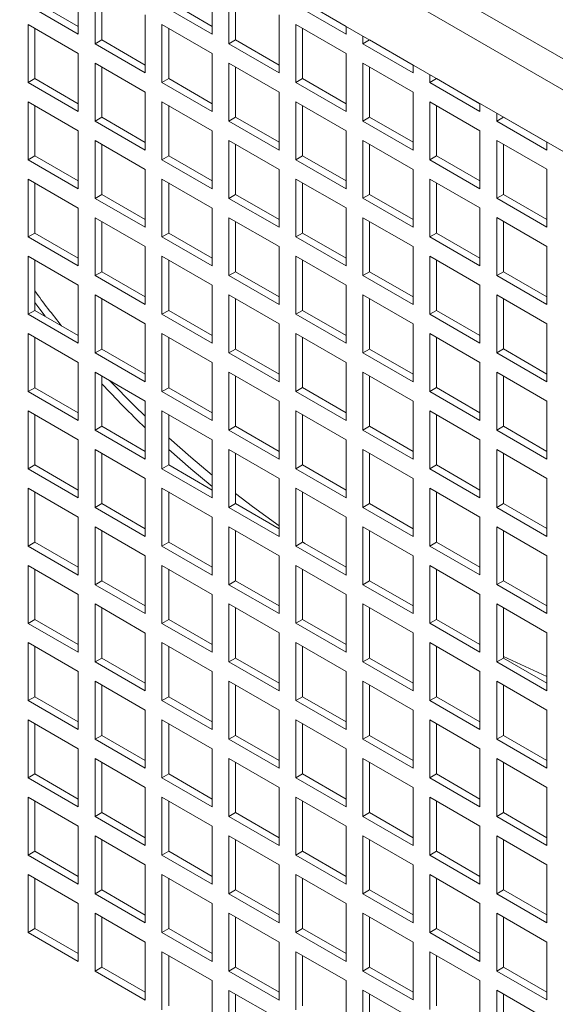
# Model space of a CAD drawing. Units: millimetres. Extents: x -67121 to -43993, y 88154 to 121262.
# Drawn here: x -45119 to -45006, y 119771 to 119979 of the extents above; entities that cross this region are included whole.
import ezdxf

# ---------------------------------------------------------------- set-up
doc = ezdxf.new("R2010")
doc.units = ezdxf.units.MM

msp = doc.modelspace()

# ---------------------------------------------------------------- linework, layer by layer
at = {"color": 7, "linetype": 'Continuous', "lineweight": 15}
for p, q in [((-45624.35, 120328.24), (-44899.57, 119909.83)), ((-45627.18, 120323.35), (-44902.4, 119904.94)), ((-45630.01, 120311.91), (-44899.57, 119890.24)), ((-45107.11, 119975.74), (-45107.11, 119987.99)), ((-45078.82, 119975.75), (-45078.82, 119988)), ((-45103.57, 119985.95), (-45103.57, 119973.7)), ((-45102.16, 119985.14), (-45102.16, 119974.52)), ((-45075.29, 119985.95), (-45075.29, 119973.71)), ((-45073.87, 119985.14), (-45073.87, 119974.52)), ((-45117.71, 119981.87), (-45107.11, 119975.74)), ((-45116.3, 119982.68), (-45107.11, 119977.38)), ((-45089.43, 119981.87), (-45078.82, 119975.75)), ((-45088.01, 119982.69), (-45078.82, 119977.38)), ((-45061.14, 119981.87), (-45050.54, 119975.75)), ((-45059.73, 119982.69), (-45050.54, 119977.38)), ((-45092.96, 119967.58), (-45092.96, 119979.83)), ((-45064.68, 119967.58), (-45064.68, 119979.83)), ((-45117.71, 119977.79), (-45117.71, 119965.54)), ((-45107.11, 119971.66), (-45117.71, 119977.79)), ((-45116.3, 119976.97), (-45116.3, 119966.35)), ((-45089.43, 119977.79), (-45089.43, 119965.54)), ((-45078.82, 119971.66), (-45089.43, 119977.79)), ((-45088.01, 119976.97), (-45088.01, 119966.36)), ((-45061.14, 119977.79), (-45061.14, 119965.54)), ((-45050.54, 119971.67), (-45061.14, 119977.79)), ((-45059.73, 119976.97), (-45059.73, 119966.36)), ((-45050.54, 119975.75), (-45050.54, 119977.39)), ((-45047, 119975.35), (-45047, 119973.71)), ((-45103.57, 119973.7), (-45102.16, 119974.52)), ((-45103.57, 119973.7), (-45092.96, 119967.58)), ((-45102.16, 119974.52), (-45092.96, 119969.21)), ((-45075.29, 119973.71), (-45073.87, 119974.52)), ((-45075.29, 119973.71), (-45064.68, 119967.58)), ((-45073.87, 119974.52), (-45064.68, 119969.22)), ((-45047, 119973.71), (-45045.59, 119974.53)), ((-45047, 119973.71), (-45036.39, 119967.59)), ((-45045.59, 119974.53), (-45036.39, 119969.22)), ((-45045.59, 119974.53), (-45045.59, 119974.53)), ((-45107.11, 119959.41), (-45107.11, 119971.66)), ((-45078.82, 119959.42), (-45078.82, 119971.66)), ((-45050.54, 119959.42), (-45050.54, 119971.67)), ((-45103.57, 119969.62), (-45103.57, 119957.37)), ((-45092.96, 119963.5), (-45103.57, 119969.62)), ((-45102.16, 119968.8), (-45102.16, 119958.19)), ((-45075.29, 119969.62), (-45075.29, 119957.38)), ((-45064.68, 119963.5), (-45075.29, 119969.62)), ((-45073.87, 119968.81), (-45073.87, 119958.19)), ((-45047, 119969.63), (-45047, 119957.38)), ((-45036.39, 119963.5), (-45047, 119969.63)), ((-45045.59, 119968.81), (-45045.59, 119958.19)), ((-45036.39, 119967.59), (-45036.39, 119969.23)), ((-45117.71, 119965.54), (-45116.3, 119966.35)), ((-45116.3, 119966.35), (-45107.11, 119961.05)), ((-45089.43, 119965.54), (-45088.01, 119966.36)), ((-45088.01, 119966.36), (-45078.82, 119961.05)), ((-45061.14, 119965.54), (-45059.73, 119966.36)), ((-45059.73, 119966.36), (-45050.54, 119961.05)), ((-45032.86, 119967.18), (-45032.86, 119965.55)), ((-45032.86, 119965.55), (-45031.44, 119966.36)), ((-45031.44, 119966.37), (-45031.44, 119966.36)), ((-45031.44, 119966.36), (-45022.25, 119961.05)), ((-45117.71, 119965.54), (-45107.11, 119959.41)), ((-45089.43, 119965.54), (-45078.82, 119959.42)), ((-45061.14, 119965.54), (-45050.54, 119959.42)), ((-45032.86, 119965.55), (-45022.25, 119959.42)), ((-45092.96, 119951.25), (-45092.96, 119963.5)), ((-45064.68, 119951.25), (-45064.68, 119963.5)), ((-45036.39, 119951.26), (-45036.39, 119963.5)), ((-45117.71, 119961.45), (-45117.71, 119949.21)), ((-45107.11, 119955.33), (-45117.71, 119961.45)), ((-45116.3, 119960.64), (-45116.3, 119950.02)), ((-45089.43, 119961.46), (-45089.43, 119949.21)), ((-45078.82, 119955.33), (-45089.43, 119961.46)), ((-45088.01, 119960.64), (-45088.01, 119950.03)), ((-45061.14, 119961.46), (-45061.14, 119949.21)), ((-45050.54, 119955.34), (-45061.14, 119961.46)), ((-45059.73, 119960.64), (-45059.73, 119950.03)), ((-45032.86, 119961.46), (-45032.86, 119949.21)), ((-45022.25, 119955.34), (-45032.86, 119961.46)), ((-45031.44, 119960.65), (-45031.44, 119950.03)), ((-45022.25, 119959.42), (-45022.25, 119961.06)), ((-45103.57, 119957.37), (-45102.16, 119958.19)), ((-45102.16, 119958.19), (-45092.96, 119952.88)), ((-45075.29, 119957.38), (-45073.87, 119958.19)), ((-45073.87, 119958.19), (-45064.68, 119952.89)), ((-45047, 119957.38), (-45045.59, 119958.19)), ((-45045.59, 119958.19), (-45036.39, 119952.89)), ((-45018.72, 119959.02), (-45018.72, 119957.38)), ((-45018.72, 119957.38), (-45017.3, 119958.2)), ((-45017.3, 119958.2), (-45008.11, 119952.89)), ((-45017.3, 119958.2), (-45017.3, 119958.2)), ((-45103.57, 119957.37), (-45092.96, 119951.25)), ((-45075.29, 119957.38), (-45064.68, 119951.25)), ((-45047, 119957.38), (-45036.39, 119951.26)), ((-45018.72, 119957.38), (-45008.11, 119951.26)), ((-45107.11, 119943.08), (-45107.11, 119955.33)), ((-45078.82, 119943.09), (-45078.82, 119955.33)), ((-45050.54, 119943.09), (-45050.54, 119955.34)), ((-45022.25, 119943.09), (-45022.25, 119955.34)), ((-45103.57, 119953.29), (-45103.57, 119941.04)), ((-45092.96, 119947.17), (-45103.57, 119953.29)), ((-45102.16, 119952.47), (-45102.16, 119941.86)), ((-45075.29, 119953.29), (-45075.29, 119941.04)), ((-45064.68, 119947.17), (-45075.29, 119953.29)), ((-45073.87, 119952.48), (-45073.87, 119941.86)), ((-45047, 119953.3), (-45047, 119941.05)), ((-45036.39, 119947.17), (-45047, 119953.3)), ((-45045.59, 119952.48), (-45045.59, 119941.86)), ((-45018.72, 119953.3), (-45018.72, 119941.05)), ((-45008.11, 119947.18), (-45018.72, 119953.3)), ((-45017.3, 119952.48), (-45017.3, 119941.87)), ((-45008.11, 119951.26), (-45008.11, 119952.9)), ((-45117.71, 119949.21), (-45116.3, 119950.02)), ((-45116.3, 119950.02), (-45107.11, 119944.72)), ((-45089.43, 119949.21), (-45088.01, 119950.03)), ((-45088.01, 119950.03), (-45078.82, 119944.72)), ((-45061.14, 119949.21), (-45059.73, 119950.03)), ((-45059.73, 119950.03), (-45050.54, 119944.72)), ((-45032.86, 119949.21), (-45031.44, 119950.03)), ((-45031.44, 119950.03), (-45022.25, 119944.72)), ((-45117.71, 119949.21), (-45107.11, 119943.08)), ((-45089.43, 119949.21), (-45078.82, 119943.09)), ((-45061.14, 119949.21), (-45050.54, 119943.09)), ((-45032.86, 119949.21), (-45022.25, 119943.09)), ((-45092.96, 119934.92), (-45092.96, 119947.17)), ((-45064.68, 119934.92), (-45064.68, 119947.17)), ((-45036.39, 119934.92), (-45036.39, 119947.17)), ((-45008.11, 119934.93), (-45008.11, 119947.18)), ((-45117.71, 119945.12), (-45117.71, 119932.88)), ((-45107.11, 119939), (-45117.71, 119945.12)), ((-45116.3, 119944.31), (-45116.3, 119933.69)), ((-45089.43, 119945.13), (-45089.43, 119932.88)), ((-45078.82, 119939), (-45089.43, 119945.13)), ((-45088.01, 119944.31), (-45088.01, 119933.69)), ((-45061.14, 119945.13), (-45061.14, 119932.88)), ((-45050.54, 119939.01), (-45061.14, 119945.13)), ((-45059.73, 119944.31), (-45059.73, 119933.7)), ((-45032.86, 119945.13), (-45032.86, 119932.88)), ((-45022.25, 119939.01), (-45032.86, 119945.13)), ((-45031.44, 119944.32), (-45031.44, 119933.7)), ((-45103.57, 119941.04), (-45102.16, 119941.86)), ((-45102.16, 119941.86), (-45092.96, 119936.55)), ((-45075.29, 119941.04), (-45073.87, 119941.86)), ((-45073.87, 119941.86), (-45064.68, 119936.55)), ((-45047, 119941.05), (-45045.59, 119941.86)), ((-45045.59, 119941.86), (-45036.39, 119936.56)), ((-45018.72, 119941.05), (-45017.3, 119941.87)), ((-45017.3, 119941.87), (-45008.11, 119936.56)), ((-45103.57, 119941.04), (-45092.96, 119934.92)), ((-45075.29, 119941.04), (-45064.68, 119934.92)), ((-45047, 119941.05), (-45036.39, 119934.92)), ((-45018.72, 119941.05), (-45008.11, 119934.93)), ((-45107.11, 119926.75), (-45107.11, 119939)), ((-45078.82, 119926.76), (-45078.82, 119939)), ((-45050.54, 119926.76), (-45050.54, 119939.01)), ((-45022.25, 119926.76), (-45022.25, 119939.01)), ((-45103.57, 119936.96), (-45103.57, 119924.71)), ((-45092.96, 119930.84), (-45103.57, 119936.96)), ((-45102.16, 119936.14), (-45102.16, 119925.53)), ((-45075.29, 119936.96), (-45075.29, 119924.71)), ((-45064.68, 119930.84), (-45075.29, 119936.96)), ((-45073.87, 119936.15), (-45073.87, 119925.53)), ((-45047, 119936.96), (-45047, 119924.72)), ((-45036.39, 119930.84), (-45047, 119936.96)), ((-45045.59, 119936.15), (-45045.59, 119925.53)), ((-45018.72, 119936.97), (-45018.72, 119924.72)), ((-45008.11, 119930.84), (-45018.72, 119936.97)), ((-45017.3, 119936.15), (-45017.3, 119925.54)), ((-45117.71, 119932.88), (-45116.3, 119933.69)), ((-45116.3, 119933.69), (-45107.11, 119928.39)), ((-45089.43, 119932.88), (-45088.01, 119933.69)), ((-45088.01, 119933.69), (-45078.82, 119928.39)), ((-45061.14, 119932.88), (-45059.73, 119933.7)), ((-45059.73, 119933.7), (-45050.54, 119928.39)), ((-45032.86, 119932.88), (-45031.44, 119933.7)), ((-45031.44, 119933.7), (-45022.25, 119928.39)), ((-45117.71, 119932.88), (-45107.11, 119926.75)), ((-45089.43, 119932.88), (-45078.82, 119926.76)), ((-45061.14, 119932.88), (-45050.54, 119926.76)), ((-45032.86, 119932.88), (-45022.25, 119926.76)), ((-45117.71, 119928.79), (-45117.71, 119916.54)), ((-45107.11, 119922.67), (-45117.71, 119928.79)), ((-45092.96, 119918.59), (-45092.96, 119930.84)), ((-45089.43, 119928.8), (-45089.43, 119916.55)), ((-45078.82, 119922.67), (-45089.43, 119928.8)), ((-45064.68, 119918.59), (-45064.68, 119930.84)), ((-45061.14, 119928.8), (-45061.14, 119916.55)), ((-45050.54, 119922.68), (-45061.14, 119928.8)), ((-45036.39, 119918.59), (-45036.39, 119930.84)), ((-45032.86, 119928.8), (-45032.86, 119916.55)), ((-45022.25, 119922.68), (-45032.86, 119928.8)), ((-45008.11, 119918.6), (-45008.11, 119930.84)), ((-45116.3, 119927.98), (-45116.3, 119917.36)), ((-45088.01, 119927.98), (-45088.01, 119917.36)), ((-45059.73, 119927.98), (-45059.73, 119917.37)), ((-45031.44, 119927.98), (-45031.44, 119917.37)), ((-45103.57, 119924.71), (-45102.16, 119925.53)), ((-45103.57, 119924.71), (-45092.96, 119918.59)), ((-45102.16, 119925.53), (-45092.96, 119920.22)), ((-45075.29, 119924.71), (-45073.87, 119925.53)), ((-45075.29, 119924.71), (-45064.68, 119918.59)), ((-45073.87, 119925.53), (-45064.68, 119920.22)), ((-45047, 119924.72), (-45045.59, 119925.53)), ((-45047, 119924.72), (-45036.39, 119918.59)), ((-45045.59, 119925.53), (-45036.39, 119920.23)), ((-45018.72, 119924.72), (-45017.3, 119925.54)), ((-45018.72, 119924.72), (-45008.11, 119918.6)), ((-45017.3, 119925.54), (-45008.11, 119920.23)), ((-45107.11, 119910.42), (-45107.11, 119922.67)), ((-45078.82, 119910.42), (-45078.82, 119922.67)), ((-45050.54, 119910.43), (-45050.54, 119922.68)), ((-45022.25, 119910.43), (-45022.25, 119922.68)), ((-45103.57, 119920.63), (-45103.57, 119908.38)), ((-45092.96, 119914.51), (-45103.57, 119920.63)), ((-45075.29, 119920.63), (-45075.29, 119908.38)), ((-45064.68, 119914.51), (-45075.29, 119920.63)), ((-45047, 119920.63), (-45047, 119908.39)), ((-45036.39, 119914.51), (-45047, 119920.63)), ((-45018.72, 119920.64), (-45018.72, 119908.39)), ((-45008.11, 119914.51), (-45018.72, 119920.64)), ((-45102.16, 119919.81), (-45102.16, 119909.2)), ((-45073.87, 119919.82), (-45073.87, 119909.2)), ((-45045.59, 119919.82), (-45045.59, 119909.2)), ((-45017.3, 119919.82), (-45017.3, 119909.21)), ((-45117.71, 119916.54), (-45116.3, 119917.36)), ((-45117.71, 119916.54), (-45107.11, 119910.42)), ((-45116.3, 119917.36), (-45107.11, 119912.05)), ((-45089.43, 119916.55), (-45088.01, 119917.36)), ((-45089.43, 119916.55), (-45078.82, 119910.42)), ((-45088.01, 119917.36), (-45078.82, 119912.06)), ((-45061.14, 119916.55), (-45059.73, 119917.37)), ((-45061.14, 119916.55), (-45050.54, 119910.43)), ((-45059.73, 119917.37), (-45050.54, 119912.06)), ((-45032.86, 119916.55), (-45031.44, 119917.37)), ((-45032.86, 119916.55), (-45022.25, 119910.43)), ((-45031.44, 119917.37), (-45022.25, 119912.06)), ((-45092.96, 119902.26), (-45092.96, 119914.51)), ((-45064.68, 119902.26), (-45064.68, 119914.51)), ((-45036.39, 119902.26), (-45036.39, 119914.51)), ((-45008.11, 119902.27), (-45008.11, 119914.51)), ((-45117.71, 119912.46), (-45117.71, 119900.21)), ((-45107.11, 119906.34), (-45117.71, 119912.46)), ((-45089.43, 119912.46), (-45089.43, 119900.22)), ((-45078.82, 119906.34), (-45089.43, 119912.46)), ((-45061.14, 119912.47), (-45061.14, 119900.22)), ((-45050.54, 119906.34), (-45061.14, 119912.47)), ((-45032.86, 119912.47), (-45032.86, 119900.22)), ((-45022.25, 119906.35), (-45032.86, 119912.47)), ((-45116.3, 119911.65), (-45116.3, 119901.03)), ((-45088.01, 119911.65), (-45088.01, 119901.03)), ((-45059.73, 119911.65), (-45059.73, 119901.04)), ((-45031.44, 119911.65), (-45031.44, 119901.04)), ((-45103.57, 119908.38), (-45102.16, 119909.2)), ((-45103.57, 119908.38), (-45092.96, 119902.26)), ((-45102.16, 119909.2), (-45092.96, 119903.89)), ((-45075.29, 119908.38), (-45073.87, 119909.2)), ((-45075.29, 119908.38), (-45064.68, 119902.26)), ((-45073.87, 119909.2), (-45064.68, 119903.89)), ((-45047, 119908.39), (-45045.59, 119909.2)), ((-45047, 119908.39), (-45036.39, 119902.26)), ((-45045.59, 119909.2), (-45036.39, 119903.9)), ((-45018.72, 119908.39), (-45017.3, 119909.21)), ((-45018.72, 119908.39), (-45008.11, 119902.27)), ((-45017.3, 119909.21), (-45008.11, 119903.9)), ((-45107.11, 119894.09), (-45107.11, 119906.34)), ((-45078.82, 119894.09), (-45078.82, 119906.34)), ((-45050.54, 119894.1), (-45050.54, 119906.34)), ((-45022.25, 119894.1), (-45022.25, 119906.35)), ((-45103.57, 119904.3), (-45103.57, 119892.05)), ((-45092.96, 119898.17), (-45103.57, 119904.3)), ((-45075.29, 119904.3), (-45075.29, 119892.05)), ((-45064.68, 119898.18), (-45075.29, 119904.3)), ((-45047, 119904.3), (-45047, 119892.06)), ((-45036.39, 119898.18), (-45047, 119904.3)), ((-45018.72, 119904.31), (-45018.72, 119892.06)), ((-45008.11, 119898.18), (-45018.72, 119904.31)), ((-45102.16, 119903.48), (-45102.16, 119892.87)), ((-45073.87, 119903.48), (-45073.87, 119892.87)), ((-45045.59, 119903.49), (-45045.59, 119892.87)), ((-45017.3, 119903.49), (-45017.3, 119892.87)), ((-45117.71, 119900.21), (-45116.3, 119901.03)), ((-45117.71, 119900.21), (-45107.11, 119894.09)), ((-45116.3, 119901.03), (-45107.11, 119895.72)), ((-45089.43, 119900.22), (-45088.01, 119901.03)), ((-45089.43, 119900.22), (-45078.82, 119894.09)), ((-45088.01, 119901.03), (-45078.82, 119895.73)), ((-45061.14, 119900.22), (-45059.73, 119901.04)), ((-45061.14, 119900.22), (-45050.54, 119894.1)), ((-45059.73, 119901.04), (-45050.54, 119895.73)), ((-45032.86, 119900.22), (-45031.44, 119901.04)), ((-45032.86, 119900.22), (-45022.25, 119894.1)), ((-45031.44, 119901.04), (-45022.25, 119895.73)), ((-45092.96, 119885.93), (-45092.96, 119898.17)), ((-45064.68, 119885.93), (-45064.68, 119898.18)), ((-45036.39, 119885.93), (-45036.39, 119898.18)), ((-45008.11, 119885.93), (-45008.11, 119898.18)), ((-45117.71, 119896.13), (-45117.71, 119883.88)), ((-45107.11, 119890.01), (-45117.71, 119896.13)), ((-45089.43, 119896.13), (-45089.43, 119883.89)), ((-45078.82, 119890.01), (-45089.43, 119896.13)), ((-45061.14, 119896.14), (-45061.14, 119883.89)), ((-45050.54, 119890.01), (-45061.14, 119896.14)), ((-45032.86, 119896.14), (-45032.86, 119883.89)), ((-45022.25, 119890.02), (-45032.86, 119896.14)), ((-45116.3, 119895.31), (-45116.3, 119884.7)), ((-45088.01, 119895.32), (-45088.01, 119884.7)), ((-45059.73, 119895.32), (-45059.73, 119884.7)), ((-45031.44, 119895.32), (-45031.44, 119884.71)), ((-45103.57, 119892.05), (-45102.16, 119892.87)), ((-45103.57, 119892.05), (-45092.96, 119885.93)), ((-45102.16, 119892.87), (-45092.96, 119887.56)), ((-45075.29, 119892.05), (-45073.87, 119892.87)), ((-45075.29, 119892.05), (-45064.68, 119885.93)), ((-45073.87, 119892.87), (-45064.68, 119887.56)), ((-45047, 119892.06), (-45045.59, 119892.87)), ((-45047, 119892.06), (-45036.39, 119885.93)), ((-45045.59, 119892.87), (-45036.39, 119887.56)), ((-45018.72, 119892.06), (-45017.3, 119892.87)), ((-45018.72, 119892.06), (-45008.11, 119885.93)), ((-45017.3, 119892.87), (-45008.11, 119887.57)), ((-45107.11, 119877.76), (-45107.11, 119890.01)), ((-45078.82, 119877.76), (-45078.82, 119890.01)), ((-45050.54, 119877.77), (-45050.54, 119890.01)), ((-45022.25, 119877.77), (-45022.25, 119890.02)), ((-45103.57, 119887.97), (-45103.57, 119875.72)), ((-45092.96, 119881.84), (-45103.57, 119887.97)), ((-45075.29, 119887.97), (-45075.29, 119875.72)), ((-45064.68, 119881.85), (-45075.29, 119887.97)), ((-45073.87, 119887.15), (-45073.87, 119876.54)), ((-45047, 119887.97), (-45047, 119875.72)), ((-45036.39, 119881.85), (-45047, 119887.97)), ((-45045.59, 119887.16), (-45045.59, 119876.54)), ((-45018.72, 119887.98), (-45018.72, 119875.73)), ((-45008.11, 119881.85), (-45018.72, 119887.98)), ((-45017.3, 119887.16), (-45017.3, 119876.54)), ((-45102.16, 119887.15), (-45102.16, 119876.54)), ((-45117.71, 119883.88), (-45116.3, 119884.7)), ((-45117.71, 119883.88), (-45107.11, 119877.76)), ((-45116.3, 119884.7), (-45107.11, 119879.39)), ((-45089.43, 119883.89), (-45088.01, 119884.7)), ((-45089.43, 119883.89), (-45078.82, 119877.76)), ((-45088.01, 119884.7), (-45078.82, 119879.4)), ((-45061.14, 119883.89), (-45059.73, 119884.7)), ((-45061.14, 119883.89), (-45050.54, 119877.77)), ((-45059.73, 119884.7), (-45050.54, 119879.4)), ((-45032.86, 119883.89), (-45031.44, 119884.71)), ((-45032.86, 119883.89), (-45022.25, 119877.77)), ((-45031.44, 119884.71), (-45022.25, 119879.4)), ((-45092.96, 119869.6), (-45092.96, 119881.84)), ((-45064.68, 119869.6), (-45064.68, 119881.85)), ((-45036.39, 119869.6), (-45036.39, 119881.85)), ((-45008.11, 119869.6), (-45008.11, 119881.85)), ((-45117.71, 119879.8), (-45117.71, 119867.55)), ((-45107.11, 119873.68), (-45117.71, 119879.8)), ((-45116.3, 119878.98), (-45116.3, 119868.37)), ((-45089.43, 119879.8), (-45089.43, 119867.55)), ((-45078.82, 119873.68), (-45089.43, 119879.8)), ((-45088.01, 119878.99), (-45088.01, 119868.37)), ((-45061.14, 119879.81), (-45061.14, 119867.56)), ((-45050.54, 119873.68), (-45061.14, 119879.81)), ((-45059.73, 119878.99), (-45059.73, 119868.37)), ((-45032.86, 119879.81), (-45032.86, 119867.56)), ((-45022.25, 119873.69), (-45032.86, 119879.81)), ((-45031.44, 119878.99), (-45031.44, 119868.38)), ((-45103.57, 119875.72), (-45102.16, 119876.54)), ((-45103.57, 119875.72), (-45092.96, 119869.6)), ((-45102.16, 119876.54), (-45092.96, 119871.23)), ((-45075.29, 119875.72), (-45073.87, 119876.54)), ((-45075.29, 119875.72), (-45064.68, 119869.6)), ((-45073.87, 119876.54), (-45064.68, 119871.23)), ((-45047, 119875.72), (-45045.59, 119876.54)), ((-45047, 119875.72), (-45036.39, 119869.6)), ((-45045.59, 119876.54), (-45036.39, 119871.23)), ((-45018.72, 119875.73), (-45017.3, 119876.54)), ((-45018.72, 119875.73), (-45008.11, 119869.6)), ((-45017.3, 119876.54), (-45008.11, 119871.24)), ((-45107.11, 119861.43), (-45107.11, 119873.68)), ((-45078.82, 119861.43), (-45078.82, 119873.68)), ((-45050.54, 119861.43), (-45050.54, 119873.68)), ((-45022.25, 119861.44), (-45022.25, 119873.69)), ((-45103.57, 119871.64), (-45103.57, 119859.39)), ((-45092.96, 119865.51), (-45103.57, 119871.64)), ((-45102.16, 119870.82), (-45102.16, 119860.2)), ((-45075.29, 119871.64), (-45075.29, 119859.39)), ((-45064.68, 119865.52), (-45075.29, 119871.64)), ((-45073.87, 119870.82), (-45073.87, 119860.21)), ((-45047, 119871.64), (-45047, 119859.39)), ((-45036.39, 119865.52), (-45047, 119871.64)), ((-45045.59, 119870.83), (-45045.59, 119860.21)), ((-45018.72, 119871.64), (-45018.72, 119859.4)), ((-45008.11, 119865.52), (-45018.72, 119871.64)), ((-45017.3, 119870.83), (-45017.3, 119860.21)), ((-45117.71, 119867.55), (-45116.3, 119868.37)), ((-45117.71, 119867.55), (-45107.11, 119861.43)), ((-45116.3, 119868.37), (-45107.11, 119863.06)), ((-45089.43, 119867.55), (-45088.01, 119868.37)), ((-45089.43, 119867.55), (-45078.82, 119861.43)), ((-45088.01, 119868.37), (-45078.82, 119863.06)), ((-45061.14, 119867.56), (-45059.73, 119868.37)), ((-45061.14, 119867.56), (-45050.54, 119861.43)), ((-45059.73, 119868.42), (-45059.24, 119868.09)), ((-45059.73, 119868.37), (-45050.54, 119863.07)), ((-45032.86, 119867.56), (-45031.44, 119868.38)), ((-45032.86, 119867.56), (-45022.25, 119861.44)), ((-45031.44, 119868.38), (-45022.25, 119863.07)), ((-45092.96, 119853.27), (-45092.96, 119865.51)), ((-45064.68, 119853.27), (-45064.68, 119865.52)), ((-45036.39, 119853.27), (-45036.39, 119865.52)), ((-45008.11, 119853.27), (-45008.11, 119865.52)), ((-45117.71, 119863.47), (-45117.71, 119851.22)), ((-45107.11, 119857.35), (-45117.71, 119863.47)), ((-45116.3, 119862.65), (-45116.3, 119852.04)), ((-45089.43, 119863.47), (-45089.43, 119851.22)), ((-45078.82, 119857.35), (-45089.43, 119863.47)), ((-45088.01, 119862.66), (-45088.01, 119852.04)), ((-45061.14, 119863.47), (-45061.14, 119851.23)), ((-45050.54, 119857.35), (-45061.14, 119863.47)), ((-45059.73, 119862.66), (-45059.73, 119852.04)), ((-45032.86, 119863.48), (-45032.86, 119851.23)), ((-45022.25, 119857.35), (-45032.86, 119863.48)), ((-45031.44, 119862.66), (-45031.44, 119852.05)), ((-45103.57, 119859.39), (-45102.16, 119860.2)), ((-45102.16, 119860.2), (-45092.96, 119854.9)), ((-45075.29, 119859.39), (-45073.87, 119860.21)), ((-45073.87, 119860.21), (-45064.68, 119854.9)), ((-45047, 119859.39), (-45045.59, 119860.21)), ((-45045.59, 119860.21), (-45036.39, 119854.9)), ((-45018.72, 119859.4), (-45017.3, 119860.21)), ((-45017.3, 119860.21), (-45008.11, 119854.91)), ((-45103.57, 119859.39), (-45092.96, 119853.27)), ((-45075.29, 119859.39), (-45064.68, 119853.27)), ((-45047, 119859.39), (-45036.39, 119853.27)), ((-45018.72, 119859.4), (-45008.11, 119853.27)), ((-45107.11, 119845.1), (-45107.11, 119857.35)), ((-45078.82, 119845.1), (-45078.82, 119857.35)), ((-45050.54, 119845.1), (-45050.54, 119857.35)), ((-45022.25, 119845.11), (-45022.25, 119857.35)), ((-45103.57, 119855.31), (-45103.57, 119843.06)), ((-45092.96, 119849.18), (-45103.57, 119855.31)), ((-45102.16, 119854.49), (-45102.16, 119843.87)), ((-45075.29, 119855.31), (-45075.29, 119843.06)), ((-45064.68, 119849.19), (-45075.29, 119855.31)), ((-45073.87, 119854.49), (-45073.87, 119843.88)), ((-45047, 119855.31), (-45047, 119843.06)), ((-45036.39, 119849.19), (-45047, 119855.31)), ((-45045.59, 119854.49), (-45045.59, 119843.88)), ((-45018.72, 119855.31), (-45018.72, 119843.07)), ((-45008.11, 119849.19), (-45018.72, 119855.31)), ((-45017.3, 119854.5), (-45017.3, 119843.88)), ((-45117.71, 119851.22), (-45116.3, 119852.04)), ((-45116.3, 119852.04), (-45107.11, 119846.73)), ((-45089.43, 119851.22), (-45088.01, 119852.04)), ((-45088.01, 119852.04), (-45078.82, 119846.73)), ((-45061.14, 119851.23), (-45059.73, 119852.04)), ((-45059.73, 119852.04), (-45050.54, 119846.74)), ((-45032.86, 119851.23), (-45031.44, 119852.05)), ((-45031.44, 119852.05), (-45022.25, 119846.74)), ((-45117.71, 119851.22), (-45107.11, 119845.1)), ((-45089.43, 119851.22), (-45078.82, 119845.1)), ((-45061.14, 119851.23), (-45050.54, 119845.1)), ((-45032.86, 119851.23), (-45022.25, 119845.11)), ((-45092.96, 119836.93), (-45092.96, 119849.18)), ((-45064.68, 119836.94), (-45064.68, 119849.19)), ((-45036.39, 119836.94), (-45036.39, 119849.19)), ((-45008.11, 119836.94), (-45008.11, 119849.19)), ((-45117.71, 119847.14), (-45117.71, 119834.89)), ((-45107.11, 119841.02), (-45117.71, 119847.14)), ((-45116.3, 119846.32), (-45116.3, 119835.71)), ((-45089.43, 119847.14), (-45089.43, 119834.89)), ((-45078.82, 119841.02), (-45089.43, 119847.14)), ((-45088.01, 119846.33), (-45088.01, 119835.71)), ((-45061.14, 119847.14), (-45061.14, 119834.9)), ((-45050.54, 119841.02), (-45061.14, 119847.14)), ((-45059.73, 119846.33), (-45059.73, 119835.71)), ((-45032.86, 119847.15), (-45032.86, 119834.9)), ((-45022.25, 119841.02), (-45032.86, 119847.15)), ((-45031.44, 119846.33), (-45031.44, 119835.72)), ((-45103.57, 119843.06), (-45102.16, 119843.87)), ((-45102.16, 119843.87), (-45092.96, 119838.57)), ((-45075.29, 119843.06), (-45073.87, 119843.88)), ((-45073.87, 119843.88), (-45064.68, 119838.57)), ((-45047, 119843.06), (-45045.59, 119843.88)), ((-45045.59, 119843.88), (-45036.39, 119838.57)), ((-45018.72, 119843.07), (-45017.3, 119843.88)), ((-45017.3, 119843.88), (-45008.11, 119838.58)), ((-45103.57, 119843.06), (-45092.96, 119836.93)), ((-45075.29, 119843.06), (-45064.68, 119836.94)), ((-45047, 119843.06), (-45036.39, 119836.94)), ((-45018.72, 119843.07), (-45008.11, 119836.94)), ((-45107.11, 119828.77), (-45107.11, 119841.02)), ((-45078.82, 119828.77), (-45078.82, 119841.02)), ((-45050.54, 119828.77), (-45050.54, 119841.02)), ((-45022.25, 119828.78), (-45022.25, 119841.02)), ((-45103.57, 119838.97), (-45103.57, 119826.73)), ((-45092.96, 119832.85), (-45103.57, 119838.97)), ((-45102.16, 119838.16), (-45102.16, 119827.54)), ((-45075.29, 119838.98), (-45075.29, 119826.73)), ((-45064.68, 119832.85), (-45075.29, 119838.98)), ((-45073.87, 119838.16), (-45073.87, 119827.55)), ((-45047, 119838.98), (-45047, 119826.73)), ((-45036.39, 119832.86), (-45047, 119838.98)), ((-45045.59, 119838.16), (-45045.59, 119827.55)), ((-45018.72, 119838.98), (-45018.72, 119826.73)), ((-45008.11, 119832.86), (-45018.72, 119838.98)), ((-45017.3, 119838.17), (-45017.3, 119827.55)), ((-45117.71, 119834.89), (-45116.3, 119835.71)), ((-45116.3, 119835.71), (-45107.11, 119830.4)), ((-45089.43, 119834.89), (-45088.01, 119835.71)), ((-45088.01, 119835.71), (-45078.82, 119830.4)), ((-45061.14, 119834.9), (-45059.73, 119835.71)), ((-45059.73, 119835.71), (-45050.54, 119830.41)), ((-45032.86, 119834.9), (-45031.44, 119835.72)), ((-45031.44, 119835.72), (-45022.25, 119830.41)), ((-45117.71, 119834.89), (-45107.11, 119828.77)), ((-45089.43, 119834.89), (-45078.82, 119828.77)), ((-45061.14, 119834.9), (-45050.54, 119828.77)), ((-45032.86, 119834.9), (-45022.25, 119828.78)), ((-45092.96, 119820.6), (-45092.96, 119832.85)), ((-45064.68, 119820.61), (-45064.68, 119832.85)), ((-45036.39, 119820.61), (-45036.39, 119832.86)), ((-45008.11, 119820.61), (-45008.11, 119832.86)), ((-45117.71, 119830.81), (-45117.71, 119818.56)), ((-45107.11, 119824.68), (-45117.71, 119830.81)), ((-45116.3, 119829.99), (-45116.3, 119819.38)), ((-45089.43, 119830.81), (-45089.43, 119818.56)), ((-45078.82, 119824.69), (-45089.43, 119830.81)), ((-45088.01, 119829.99), (-45088.01, 119819.38)), ((-45061.14, 119830.81), (-45061.14, 119818.57)), ((-45050.54, 119824.69), (-45061.14, 119830.81)), ((-45059.73, 119830), (-45059.73, 119819.38)), ((-45032.86, 119830.82), (-45032.86, 119818.57)), ((-45022.25, 119824.69), (-45032.86, 119830.82)), ((-45031.44, 119830), (-45031.44, 119819.38)), ((-45103.57, 119826.73), (-45102.16, 119827.54)), ((-45102.16, 119827.54), (-45092.96, 119822.24)), ((-45075.29, 119826.73), (-45073.87, 119827.55)), ((-45073.87, 119827.55), (-45064.68, 119822.24)), ((-45047, 119826.73), (-45045.59, 119827.55)), ((-45045.59, 119827.55), (-45036.39, 119822.24)), ((-45018.72, 119826.73), (-45017.3, 119827.55)), ((-45017.3, 119827.55), (-45008.11, 119822.24)), ((-45103.57, 119826.73), (-45092.96, 119820.6)), ((-45075.29, 119826.73), (-45064.68, 119820.61)), ((-45047, 119826.73), (-45036.39, 119820.61)), ((-45018.72, 119826.73), (-45008.11, 119820.61)), ((-45107.11, 119812.44), (-45107.11, 119824.68)), ((-45103.57, 119822.64), (-45103.57, 119810.4)), ((-45092.96, 119816.52), (-45103.57, 119822.64)), ((-45078.82, 119812.44), (-45078.82, 119824.69)), ((-45075.29, 119822.65), (-45075.29, 119810.4)), ((-45064.68, 119816.52), (-45075.29, 119822.65)), ((-45050.54, 119812.44), (-45050.54, 119824.69)), ((-45047, 119822.65), (-45047, 119810.4)), ((-45036.39, 119816.53), (-45047, 119822.65)), ((-45022.25, 119812.44), (-45022.25, 119824.69)), ((-45018.72, 119822.65), (-45018.72, 119810.4)), ((-45008.11, 119816.53), (-45018.72, 119822.65)), ((-45102.16, 119821.83), (-45102.16, 119811.21)), ((-45073.87, 119821.83), (-45073.87, 119811.21)), ((-45045.59, 119821.83), (-45045.59, 119811.22)), ((-45017.3, 119821.84), (-45017.3, 119811.22)), ((-45117.71, 119818.56), (-45116.3, 119819.38)), ((-45117.71, 119818.56), (-45107.11, 119812.44)), ((-45116.3, 119819.38), (-45107.11, 119814.07)), ((-45089.43, 119818.56), (-45088.01, 119819.38)), ((-45089.43, 119818.56), (-45078.82, 119812.44)), ((-45088.01, 119819.38), (-45078.82, 119814.07)), ((-45061.14, 119818.57), (-45059.73, 119819.38)), ((-45061.14, 119818.57), (-45050.54, 119812.44)), ((-45059.73, 119819.38), (-45050.54, 119814.07)), ((-45032.86, 119818.57), (-45031.44, 119819.38)), ((-45032.86, 119818.57), (-45022.25, 119812.44)), ((-45031.44, 119819.38), (-45022.25, 119814.08)), ((-45092.96, 119804.27), (-45092.96, 119816.52)), ((-45064.68, 119804.28), (-45064.68, 119816.52)), ((-45036.39, 119804.28), (-45036.39, 119816.53)), ((-45008.11, 119804.28), (-45008.11, 119816.53)), ((-45117.71, 119814.48), (-45117.71, 119802.23)), ((-45107.11, 119808.35), (-45117.71, 119814.48)), ((-45089.43, 119814.48), (-45089.43, 119802.23)), ((-45078.82, 119808.36), (-45089.43, 119814.48)), ((-45061.14, 119814.48), (-45061.14, 119802.23)), ((-45050.54, 119808.36), (-45061.14, 119814.48)), ((-45032.86, 119814.49), (-45032.86, 119802.24)), ((-45022.25, 119808.36), (-45032.86, 119814.49)), ((-45116.3, 119813.66), (-45116.3, 119803.05)), ((-45088.01, 119813.66), (-45088.01, 119803.05)), ((-45059.73, 119813.67), (-45059.73, 119803.05)), ((-45031.44, 119813.67), (-45031.44, 119803.05)), ((-45103.57, 119810.4), (-45102.16, 119811.21)), ((-45103.57, 119810.4), (-45092.96, 119804.27)), ((-45102.16, 119811.21), (-45092.96, 119805.91)), ((-45075.29, 119810.4), (-45073.87, 119811.21)), ((-45075.29, 119810.4), (-45064.68, 119804.28)), ((-45073.87, 119811.21), (-45064.68, 119805.91)), ((-45047, 119810.4), (-45045.59, 119811.22)), ((-45047, 119810.4), (-45036.39, 119804.28)), ((-45045.59, 119811.22), (-45036.39, 119805.91)), ((-45018.72, 119810.4), (-45017.3, 119811.22)), ((-45018.72, 119810.4), (-45008.11, 119804.28)), ((-45017.3, 119811.22), (-45008.11, 119805.91)), ((-45107.11, 119796.11), (-45107.11, 119808.35)), ((-45078.82, 119796.11), (-45078.82, 119808.36)), ((-45050.54, 119796.11), (-45050.54, 119808.36)), ((-45022.25, 119796.11), (-45022.25, 119808.36)), ((-45103.57, 119806.31), (-45103.57, 119794.06)), ((-45092.96, 119800.19), (-45103.57, 119806.31)), ((-45075.29, 119806.32), (-45075.29, 119794.07)), ((-45064.68, 119800.19), (-45075.29, 119806.32)), ((-45047, 119806.32), (-45047, 119794.07)), ((-45036.39, 119800.2), (-45047, 119806.32)), ((-45018.72, 119806.32), (-45018.72, 119794.07)), ((-45008.11, 119800.2), (-45018.72, 119806.32)), ((-45102.16, 119805.5), (-45102.16, 119794.88)), ((-45073.87, 119805.5), (-45073.87, 119794.88)), ((-45045.59, 119805.5), (-45045.59, 119794.89)), ((-45017.3, 119805.5), (-45017.3, 119794.89)), ((-45117.71, 119802.23), (-45116.3, 119803.05)), ((-45117.71, 119802.23), (-45107.11, 119796.11)), ((-45116.3, 119803.05), (-45107.11, 119797.74)), ((-45089.43, 119802.23), (-45088.01, 119803.05)), ((-45089.43, 119802.23), (-45078.82, 119796.11)), ((-45088.01, 119803.05), (-45078.82, 119797.74)), ((-45061.14, 119802.23), (-45059.73, 119803.05)), ((-45061.14, 119802.23), (-45050.54, 119796.11)), ((-45059.73, 119803.05), (-45050.54, 119797.74)), ((-45032.86, 119802.24), (-45031.44, 119803.05)), ((-45032.86, 119802.24), (-45022.25, 119796.11)), ((-45031.44, 119803.05), (-45022.25, 119797.75)), ((-45092.96, 119787.94), (-45092.96, 119800.19)), ((-45064.68, 119787.94), (-45064.68, 119800.19)), ((-45036.39, 119787.95), (-45036.39, 119800.2)), ((-45008.11, 119787.95), (-45008.11, 119800.2)), ((-45117.71, 119798.15), (-45117.71, 119785.9)), ((-45107.11, 119792.02), (-45117.71, 119798.15)), ((-45089.43, 119798.15), (-45089.43, 119785.9)), ((-45078.82, 119792.03), (-45089.43, 119798.15)), ((-45061.14, 119798.15), (-45061.14, 119785.9)), ((-45050.54, 119792.03), (-45061.14, 119798.15)), ((-45032.86, 119798.15), (-45032.86, 119785.91)), ((-45022.25, 119792.03), (-45032.86, 119798.15)), ((-45116.3, 119797.33), (-45116.3, 119786.71)), ((-45088.01, 119797.33), (-45088.01, 119786.72)), ((-45059.73, 119797.34), (-45059.73, 119786.72)), ((-45031.44, 119797.34), (-45031.44, 119786.72)), ((-45103.57, 119794.06), (-45102.16, 119794.88)), ((-45103.57, 119794.06), (-45092.96, 119787.94)), ((-45102.16, 119794.88), (-45092.96, 119789.57)), ((-45075.29, 119794.07), (-45073.87, 119794.88)), ((-45075.29, 119794.07), (-45064.68, 119787.94)), ((-45073.87, 119794.88), (-45064.68, 119789.58)), ((-45047, 119794.07), (-45045.59, 119794.89)), ((-45047, 119794.07), (-45036.39, 119787.95)), ((-45045.59, 119794.89), (-45036.39, 119789.58)), ((-45018.72, 119794.07), (-45017.3, 119794.89)), ((-45018.72, 119794.07), (-45008.11, 119787.95)), ((-45017.3, 119794.89), (-45008.11, 119789.58)), ((-45107.11, 119779.78), (-45107.11, 119792.02)), ((-45078.82, 119779.78), (-45078.82, 119792.03)), ((-45050.54, 119779.78), (-45050.54, 119792.03)), ((-45022.25, 119779.78), (-45022.25, 119792.03)), ((-45103.57, 119789.98), (-45103.57, 119777.73)), ((-45092.96, 119783.86), (-45103.57, 119789.98)), ((-45075.29, 119789.98), (-45075.29, 119777.74)), ((-45064.68, 119783.86), (-45075.29, 119789.98)), ((-45047, 119789.99), (-45047, 119777.74)), ((-45036.39, 119783.86), (-45047, 119789.99)), ((-45018.72, 119789.99), (-45018.72, 119777.74)), ((-45008.11, 119783.87), (-45018.72, 119789.99)), ((-45102.16, 119789.17), (-45102.16, 119778.55)), ((-45073.87, 119789.17), (-45073.87, 119778.55)), ((-45045.59, 119789.17), (-45045.59, 119778.56)), ((-45017.3, 119789.17), (-45017.3, 119778.56)), ((-45117.71, 119785.9), (-45116.3, 119786.71)), ((-45117.71, 119785.9), (-45107.11, 119779.78)), ((-45116.3, 119786.71), (-45107.11, 119781.41)), ((-45089.43, 119785.9), (-45088.01, 119786.72)), ((-45089.43, 119785.9), (-45078.82, 119779.78)), ((-45088.01, 119786.72), (-45078.82, 119781.41)), ((-45061.14, 119785.9), (-45059.73, 119786.72)), ((-45061.14, 119785.9), (-45050.54, 119779.78)), ((-45059.73, 119786.72), (-45050.54, 119781.41)), ((-45032.86, 119785.91), (-45031.44, 119786.72)), ((-45032.86, 119785.91), (-45022.25, 119779.78)), ((-45031.44, 119786.72), (-45022.25, 119781.42)), ((-45092.96, 119771.61), (-45092.96, 119783.86)), ((-45064.68, 119771.61), (-45064.68, 119783.86)), ((-45036.39, 119771.62), (-45036.39, 119783.86)), ((-45008.11, 119771.62), (-45008.11, 119783.87)), ((-45089.43, 119781.82), (-45089.43, 119769.57)), ((-45078.82, 119775.7), (-45089.43, 119781.82)), ((-45061.14, 119781.82), (-45061.14, 119769.57)), ((-45050.54, 119775.7), (-45061.14, 119781.82)), ((-45032.86, 119781.82), (-45032.86, 119769.58)), ((-45022.25, 119775.7), (-45032.86, 119781.82)), ((-45088.01, 119781), (-45088.01, 119770.39)), ((-45059.73, 119781), (-45059.73, 119770.39)), ((-45031.44, 119781.01), (-45031.44, 119770.39)), ((-45103.57, 119777.73), (-45102.16, 119778.55)), ((-45103.57, 119777.73), (-45092.96, 119771.61)), ((-45102.16, 119778.55), (-45092.96, 119773.24)), ((-45075.29, 119777.74), (-45073.87, 119778.55)), ((-45075.29, 119777.74), (-45064.68, 119771.61)), ((-45073.87, 119778.55), (-45064.68, 119773.25)), ((-45047, 119777.74), (-45045.59, 119778.56)), ((-45047, 119777.74), (-45036.39, 119771.62)), ((-45045.59, 119778.56), (-45036.39, 119773.25)), ((-45018.72, 119777.74), (-45017.3, 119778.56)), ((-45018.72, 119777.74), (-45008.11, 119771.62)), ((-45017.3, 119778.56), (-45008.11, 119773.25)), ((-45078.82, 119763.45), (-45078.82, 119775.7)), ((-45050.54, 119763.45), (-45050.54, 119775.7)), ((-45022.25, 119763.45), (-45022.25, 119775.7)), ((-45075.29, 119773.65), (-45075.29, 119761.41)), ((-45064.68, 119767.53), (-45075.29, 119773.65)), ((-45073.87, 119772.84), (-45073.87, 119762.22)), ((-45047, 119773.66), (-45047, 119761.41)), ((-45036.39, 119767.53), (-45047, 119773.66)), ((-45045.59, 119772.84), (-45045.59, 119762.23)), ((-45018.72, 119773.66), (-45018.72, 119761.41)), ((-45008.11, 119767.54), (-45018.72, 119773.66)), ((-45017.3, 119772.84), (-45017.3, 119762.23))]:
    msp.add_line(p, q, dxfattribs=at)
at = {"color": 7, "linetype": 'Continuous', "lineweight": 15, "flags": 128}
for points in [[(-45116.3, 119919.03), (-45115.24, 119917.6), (-45114.12, 119916.11)], [(-45100.44, 119902.49), (-45095.21, 119897.18), (-45092.96, 119895)], [(-45088.01, 119890.41), (-45083.36, 119886.34), (-45078.82, 119882.56)], [(-45088.01, 119887.96), (-45083.36, 119883.89), (-45078.82, 119880.11)], [(-45073.87, 119878.64), (-45070.33, 119875.95), (-45064.68, 119871.85)], [(-45017.3, 119844.24), (-45016.34, 119843.78), (-45008.11, 119839.98)]]:
    msp.add_lwpolyline(points, dxfattribs=at)
at = {"color": 7, "linetype": 'Continuous', "lineweight": 15}
for centre, radius, start, end in [((-44971.12, 120026.98), 179.46, 216.0051, 218.9837), ((-44946.79, 120045.89), 211.85, 222.8303, 226.3715)]:
    msp.add_arc(centre, radius, start, end, dxfattribs=at)

doc.saveas('drawing.dxf')
